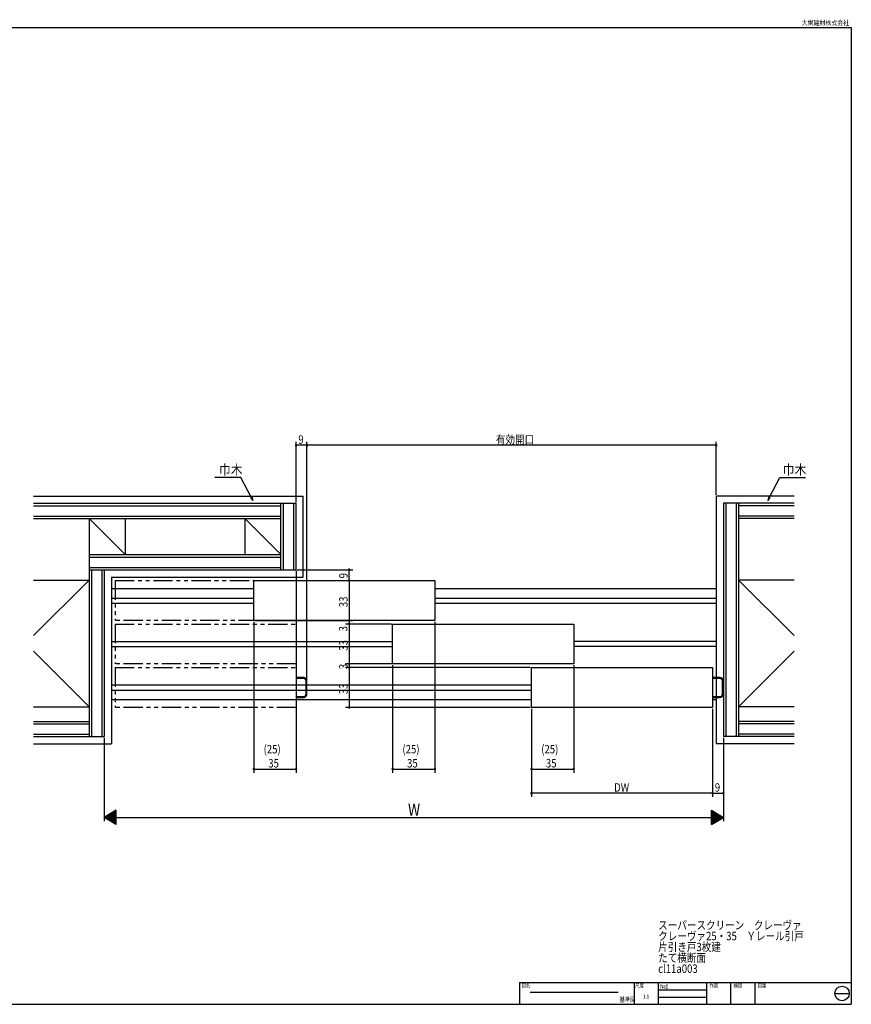
# Model space of a CAD drawing. Extents: x 19 to 1166, y 16 to 831.
# Drawn here: x 477 to 1166, y 16 to 831 of the extents above; entities that cross this region are included whole.
import ezdxf
from ezdxf.enums import TextEntityAlignment as Align

# ---------------------------------------------------------------- set-up
doc = ezdxf.new("R2010")
doc.units = 0
doc.linetypes.add('PHANTOM2', pattern=[31.75, 15.875, -3.175, 3.175, -3.175, 3.175, -3.175])
for name, color, linetype in [('KI1', 7, 'CONTINUOUS'), ('KI2', 4, 'CONTINUOUS'), ('MJ', 2, 'CONTINUOUS'), ('OS', 2, 'CONTINUOUS'), ('PH', 6, 'PHANTOM2'), ('SU', 3, 'CONTINUOUS'), ('WK', 7, 'CONTINUOUS')]:
    doc.layers.add(name, color=color, linetype=linetype)
doc.styles.get("Standard").update_dxf_attribs({"font": 'romans.shx', "width": 0.83, "bigfont": 'extfont.shx'})

msp = doc.modelspace()

# ---------------------------------------------------------------- linework, layer by layer
at = {"layer": 'KI1'}
for p, q in [((670.57, 366.98), (820.57, 366.98)), ((670.57, 333.98), (670.57, 366.98)), ((820.57, 366.98), (820.57, 333.98)), ((820.57, 333.98), (670.57, 333.98)), ((785.57, 330.98), (935.57, 330.98)), ((785.57, 297.98), (785.57, 330.98)), ((935.57, 330.98), (935.57, 297.98)), ((935.57, 297.98), (785.57, 297.98)), ((900.57, 294.98), (1050.57, 294.98)), ((900.57, 261.98), (900.57, 294.98)), ((1050.57, 294.98), (1050.57, 261.98)), ((1050.57, 261.98), (900.57, 261.98))]:
    msp.add_line(p, q, dxfattribs=at)
at = {"layer": 'KI2'}
for p, q in [((552.57, 360.48), (670.57, 360.48)), ((820.57, 360.48), (1053.57, 360.48)), ((552.57, 352.58), (670.57, 352.58)), ((820.57, 352.58), (1053.57, 352.58)), ((552.57, 348.38), (670.57, 348.38)), ((820.57, 348.38), (1053.57, 348.38)), ((552.57, 316.58), (785.57, 316.58)), ((552.57, 312.38), (785.57, 312.38)), ((1053.57, 316.58), (935.57, 316.58)), ((1053.57, 312.38), (935.57, 312.38)), ((1050.57, 286.68), (1050.57, 285.98)), ((1056.57, 286.68), (1050.57, 286.68)), ((1056.57, 285.98), (1050.57, 285.98)), ((552.57, 280.58), (900.57, 280.58)), ((1058.87, 273.28), (1058.87, 283.68)), ((1059.57, 273.28), (1059.57, 283.68)), ((552.57, 276.38), (900.57, 276.38)), ((1050.57, 270.98), (1050.57, 270.28)), ((1050.57, 270.98), (1056.57, 270.98)), ((1050.57, 270.28), (1056.57, 270.28)), ((552.57, 268.48), (900.57, 268.48)), ((1050.57, 268.48), (1053.57, 268.48))]:
    msp.add_line(p, q, dxfattribs=at)
for centre, radius, start, end in [((1056.57, 283.68), 3, 0, 90), ((1056.57, 283.68), 2.3, 0, 90), ((1056.57, 273.28), 3, 269.99999, 0), ((1056.57, 273.28), 2.3, 269.99999, 0)]:
    msp.add_arc(centre, radius, start, end, dxfattribs=at)
at = {"layer": 'OS'}
for p, q in [((488.07, 436.98), (711.57, 436.98)), ((711.57, 369.98), (711.57, 436.98)), ((1053.57, 436.98), (1053.57, 231.98)), ((1118.07, 436.98), (1053.57, 436.98)), ((488.07, 430.98), (705.57, 430.98)), ((488.07, 428.98), (693.07, 428.98)), ((693.07, 375.98), (693.07, 430.98)), ((695.07, 375.98), (695.07, 430.98)), ((703.57, 375.98), (703.57, 430.98)), ((705.57, 375.98), (705.57, 430.98)), ((1059.57, 430.98), (1059.57, 237.98)), ((1118.07, 430.98), (1059.57, 430.98)), ((1061.57, 430.98), (1061.57, 237.98)), ((1070.07, 430.98), (1070.07, 237.98)), ((1072.07, 430.98), (1072.07, 237.98)), ((1118.07, 428.98), (1072.07, 428.98)), ((488.07, 420.48), (693.07, 420.48)), ((488.07, 418.48), (693.07, 418.48)), ((534.07, 418.48), (534.07, 237.98)), ((564.07, 388.48), (534.07, 418.48)), ((564.07, 418.48), (564.07, 388.48)), ((663.07, 418.48), (663.07, 388.48)), ((663.07, 418.48), (693.07, 388.48)), ((1118.07, 420.48), (1072.07, 420.48)), ((1118.07, 418.48), (1072.07, 418.48)), ((534.07, 388.48), (693.07, 388.48)), ((534.07, 386.48), (693.07, 386.48)), ((534.07, 377.98), (693.07, 377.98)), ((534.07, 375.98), (705.57, 375.98)), ((536.07, 375.98), (536.07, 237.98)), ((544.57, 375.98), (544.57, 237.98)), ((546.57, 375.98), (546.57, 237.98)), ((534.07, 367.48), (488.07, 321.48)), ((488.07, 367.48), (534.07, 367.48)), ((552.57, 369.98), (711.57, 369.98)), ((552.57, 369.98), (552.57, 231.98)), ((1072.07, 367.48), (1118.07, 321.48)), ((1118.07, 367.48), (1072.07, 367.48)), ((488.07, 308.48), (534.07, 262.48)), ((1118.07, 308.48), (1072.07, 262.48)), ((488.07, 262.48), (534.07, 262.48)), ((1118.07, 262.48), (1072.07, 262.48)), ((488.07, 250.48), (534.07, 250.48)), ((488.07, 248.48), (534.07, 248.48)), ((1118.07, 250.48), (1072.07, 250.48)), ((1118.07, 248.48), (1072.07, 248.48)), ((488.07, 239.98), (534.07, 239.98)), ((488.07, 237.98), (546.57, 237.98)), ((1118.07, 237.98), (1059.57, 237.98)), ((1118.07, 239.98), (1072.07, 239.98)), ((488.07, 231.98), (552.57, 231.98)), ((1118.07, 231.98), (1053.57, 231.98))]:
    msp.add_line(p, q, dxfattribs=at)
at = {"layer": 'PH'}
for p, q in [((555.57, 366.98), (705.57, 366.98)), ((555.57, 366.98), (555.57, 333.98)), ((705.57, 366.98), (705.57, 333.98)), ((705.57, 333.98), (555.57, 333.98)), ((555.57, 330.98), (705.57, 330.98)), ((555.57, 330.98), (555.57, 297.98)), ((705.57, 330.98), (705.57, 297.98)), ((705.57, 297.98), (555.57, 297.98)), ((555.57, 294.98), (705.57, 294.98)), ((555.57, 294.98), (555.57, 261.98)), ((705.57, 294.98), (705.57, 261.98)), ((711.57, 286.68), (705.57, 286.68)), ((711.57, 285.98), (705.57, 285.98)), ((713.87, 273.28), (713.87, 283.68)), ((714.57, 273.28), (714.57, 283.68)), ((705.57, 270.98), (705.57, 270.28)), ((705.57, 270.98), (711.57, 270.98)), ((705.57, 270.28), (711.57, 270.28)), ((705.57, 261.98), (555.57, 261.98))]:
    msp.add_line(p, q, dxfattribs=at)
for centre, radius, start, end in [((711.57, 283.68), 3, 0, 90), ((711.57, 283.68), 2.3, 0, 90), ((711.57, 273.28), 3, 269.99999, 0), ((711.57, 273.28), 2.3, 269.99999, 0)]:
    msp.add_arc(centre, radius, start, end, dxfattribs=at)
at = {"layer": 'SU'}
for p, q in [((705.57, 431.98), (705.57, 481.98)), ((714.57, 284.68), (714.57, 481.98)), ((1053.57, 437.98), (1053.57, 481.98)), ((714.57, 478.98), (705.57, 478.98)), ((1053.57, 478.98), (714.57, 478.98)), ((659.74, 452.45), (638.37, 452.45)), ((668.35, 436.03), (659.74, 452.45)), ((1097.69, 436.03), (1106.31, 452.45)), ((1106.31, 452.45), (1127.67, 452.45)), ((667.91, 435.8), (669.74, 433.38)), ((669.74, 433.38), (668.35, 436.03)), ((668.79, 436.26), (669.74, 433.38)), ((1097.25, 436.26), (1096.3, 433.38)), ((1096.3, 433.38), (1097.69, 436.03)), ((1098.13, 435.8), (1096.3, 433.38)), ((705.57, 374.98), (705.57, 207.98)), ((706.57, 375.98), (752.57, 375.98)), ((749.57, 366.98), (749.57, 375.98)), ((671.57, 366.98), (752.57, 366.98)), ((749.57, 366.98), (749.57, 333.98)), ((670.57, 332.98), (670.57, 207.98)), ((671.57, 333.98), (752.57, 333.98)), ((784.57, 330.98), (746.57, 330.98)), ((749.57, 333.98), (749.57, 330.98)), ((749.57, 330.98), (749.57, 297.98)), ((820.57, 332.98), (820.57, 207.98)), ((784.57, 297.98), (746.57, 297.98)), ((899.57, 294.98), (746.57, 294.98)), ((749.57, 297.98), (749.57, 294.98)), ((749.57, 294.98), (749.57, 261.98)), ((785.57, 296.98), (785.57, 207.98)), ((935.57, 296.98), (935.57, 207.98)), ((899.57, 261.98), (746.57, 261.98)), ((900.57, 260.98), (900.57, 187.98)), ((1050.57, 260.98), (1050.57, 187.98)), ((546.57, 236.98), (546.57, 167.98)), ((1059.57, 236.98), (1059.57, 167.98)), ((670.57, 210.98), (705.57, 210.98)), ((785.57, 210.98), (820.57, 210.98)), ((900.57, 210.98), (935.57, 210.98)), ((1050.57, 190.98), (900.57, 190.98)), ((1050.57, 190.98), (1059.57, 190.98)), ((556.57, 176.98), (546.57, 170.98)), ((547.03, 170.7), (547.03, 171.27)), ((547.23, 170.58), (547.23, 171.39)), ((547.43, 170.46), (547.43, 171.51)), ((547.63, 170.34), (547.63, 171.63)), ((547.83, 170.22), (547.83, 171.75)), ((548.03, 170.1), (548.03, 171.87)), ((548.23, 169.98), (548.23, 171.99)), ((548.43, 169.86), (548.43, 172.11)), ((548.63, 169.74), (548.63, 172.23)), ((548.83, 169.62), (548.83, 172.35)), ((549.03, 169.5), (549.03, 172.47)), ((549.23, 169.38), (549.23, 172.59)), ((549.43, 169.26), (549.43, 172.71)), ((549.63, 169.14), (549.63, 172.83)), ((549.83, 169.02), (549.83, 172.95)), ((550.03, 168.9), (550.03, 173.07)), ((550.23, 168.78), (550.23, 173.19)), ((550.43, 168.66), (550.43, 173.31)), ((550.63, 168.54), (550.63, 173.43)), ((550.83, 168.42), (550.83, 173.55)), ((551.03, 168.3), (551.03, 173.67)), ((551.23, 168.18), (551.23, 173.79)), ((551.43, 168.06), (551.43, 173.91)), ((551.63, 167.94), (551.63, 174.03)), ((551.83, 167.82), (551.83, 174.15)), ((552.03, 167.7), (552.03, 174.27)), ((552.23, 167.58), (552.23, 174.39)), ((552.43, 167.46), (552.43, 174.51)), ((552.63, 167.34), (552.63, 174.63)), ((552.83, 167.22), (552.83, 174.75)), ((553.03, 167.1), (553.03, 174.87)), ((553.23, 166.98), (553.23, 174.99)), ((553.43, 166.86), (553.43, 175.11)), ((553.63, 166.74), (553.63, 175.23)), ((553.83, 166.62), (553.83, 175.35)), ((554.03, 166.5), (554.03, 175.47)), ((554.23, 166.38), (554.23, 175.59)), ((554.43, 166.26), (554.43, 175.71)), ((554.63, 166.14), (554.63, 175.83)), ((554.83, 166.02), (554.83, 175.95)), ((555.03, 165.9), (555.03, 176.07)), ((555.23, 165.78), (555.23, 176.19)), ((555.43, 165.66), (555.43, 176.31)), ((555.63, 165.54), (555.63, 176.43)), ((555.83, 165.42), (555.83, 176.55)), ((556.03, 165.3), (556.03, 176.67)), ((556.23, 165.18), (556.23, 176.79)), ((556.43, 165.06), (556.43, 176.91)), ((556.57, 164.98), (556.57, 176.98)), ((1049.57, 176.98), (1059.57, 170.98)), ((1049.57, 164.98), (1049.57, 176.98)), ((1049.7, 165.06), (1049.7, 176.91)), ((1049.9, 165.18), (1049.9, 176.79)), ((1050.1, 165.3), (1050.1, 176.67)), ((1050.3, 165.42), (1050.3, 176.55)), ((1050.5, 165.54), (1050.5, 176.43)), ((1050.7, 165.66), (1050.7, 176.31)), ((1050.9, 165.78), (1050.9, 176.19)), ((1051.1, 165.9), (1051.1, 176.07)), ((1051.3, 166.02), (1051.3, 175.95)), ((1051.5, 166.14), (1051.5, 175.83)), ((1051.7, 166.26), (1051.7, 175.71)), ((1051.9, 166.38), (1051.9, 175.59)), ((1052.1, 166.5), (1052.1, 175.47)), ((1052.3, 166.62), (1052.3, 175.35)), ((1052.5, 166.74), (1052.5, 175.23)), ((1052.7, 166.86), (1052.7, 175.11)), ((1052.9, 166.98), (1052.9, 174.99)), ((1053.1, 167.1), (1053.1, 174.87)), ((1053.3, 167.22), (1053.3, 174.75)), ((1053.5, 167.34), (1053.5, 174.63)), ((1053.7, 167.46), (1053.7, 174.51)), ((1053.9, 167.58), (1053.9, 174.39)), ((1054.1, 167.7), (1054.1, 174.27)), ((1054.3, 167.82), (1054.3, 174.15)), ((1054.5, 167.94), (1054.5, 174.03)), ((1054.7, 168.06), (1054.7, 173.91)), ((1054.9, 168.18), (1054.9, 173.79)), ((1055.1, 168.3), (1055.1, 173.67)), ((1055.3, 168.42), (1055.3, 173.55)), ((1055.5, 168.54), (1055.5, 173.43)), ((1055.7, 168.66), (1055.7, 173.31)), ((1055.9, 168.78), (1055.9, 173.19)), ((1056.1, 168.9), (1056.1, 173.07)), ((1056.3, 169.02), (1056.3, 172.95)), ((1056.5, 169.14), (1056.5, 172.83)), ((1056.7, 169.26), (1056.7, 172.71)), ((1056.9, 169.38), (1056.9, 172.59)), ((1057.1, 169.5), (1057.1, 172.47)), ((1057.3, 169.62), (1057.3, 172.35)), ((1057.5, 169.74), (1057.5, 172.23)), ((1057.7, 169.86), (1057.7, 172.11)), ((1057.9, 169.98), (1057.9, 171.99)), ((1058.1, 170.1), (1058.1, 171.87)), ((1058.3, 170.22), (1058.3, 171.75)), ((1058.5, 170.34), (1058.5, 171.63)), ((1058.7, 170.46), (1058.7, 171.51)), ((1058.9, 170.58), (1058.9, 171.39)), ((1059.1, 170.7), (1059.1, 171.27)), ((556.57, 164.98), (546.57, 170.98)), ((546.57, 170.98), (1059.57, 170.98)), ((546.63, 170.94), (546.63, 171.03)), ((546.83, 170.82), (546.83, 171.15)), ((1049.57, 164.98), (1059.57, 170.98)), ((1059.3, 170.82), (1059.3, 171.15)), ((1059.5, 170.94), (1059.5, 171.03))]:
    msp.add_line(p, q, dxfattribs=at)
for centre, start, end in [((705.57, 478.98), 0, 180), ((705.57, 478.98), 180, 0), ((714.57, 478.98), 0, 180), ((714.57, 478.98), 180, 0), ((1053.57, 478.98), 0, 180), ((1053.57, 478.98), 180, 0), ((749.57, 375.98), 90, 270), ((749.57, 375.98), 270, 90), ((749.57, 366.98), 90, 270), ((749.57, 366.98), 270, 90), ((749.57, 333.98), 90, 270), ((749.57, 333.98), 270, 90), ((749.57, 330.98), 90, 270), ((749.57, 330.98), 270, 90), ((749.57, 297.98), 90, 270), ((749.57, 294.98), 90, 270), ((749.57, 297.98), 270, 90), ((749.57, 294.98), 270, 90), ((749.57, 261.98), 90, 270), ((749.57, 261.98), 270, 90), ((670.57, 210.98), 0, 180), ((670.57, 210.98), 180, 0), ((705.57, 210.98), 0, 180), ((705.57, 210.98), 180, 0), ((785.57, 210.98), 0, 180), ((785.57, 210.98), 180, 0), ((820.57, 210.98), 0, 180), ((820.57, 210.98), 180, 0), ((900.57, 210.98), 0, 180), ((900.57, 210.98), 180, 0), ((935.57, 210.98), 0, 180), ((935.57, 210.98), 180, 0), ((900.57, 190.98), 0, 180), ((900.57, 190.98), 180, 0), ((1050.57, 190.98), 0, 180), ((1050.57, 190.98), 180, 0), ((1059.57, 190.98), 0, 180), ((1059.57, 190.98), 180, 0)]:
    msp.add_arc(centre, 0.6, start, end, dxfattribs=at)
at = {"layer": 'WK'}
for p, q in [((23.5, 824.75), (1165.5, 824.75)), ((1165.5, 824.75), (1165.5, 16.25)), ((890.5, 34.25), (890.5, 16.25)), ((890.5, 34.25), (1165.5, 34.25)), ((985.5, 34.25), (985.5, 16.25)), ((1005.5, 34.25), (1005.5, 16.25)), ((1045.5, 34.25), (1045.5, 16.25)), ((1065.5, 34.25), (1065.5, 16.25)), ((1085.5, 34.25), (1085.5, 16.25)), ((899.5, 26.25), (972.5, 26.25)), ((1005.5, 28.25), (1045.5, 28.25)), ((1151.81, 25.25), (1163.81, 25.25)), ((1005.5, 22.25), (1045.5, 22.25)), ((23.5, 16.25), (1165.5, 16.25))]:
    msp.add_line(p, q, dxfattribs=at)
msp.add_circle((1157.81, 25.25), 6, dxfattribs=at)

# ---------------------------------------------------------------- texts
at = {"layer": 'MJ', "width": 0.83}
for s, p in [('スーパースクリーン\u3000クレーヴァ', (1005.5, 78.25)), ('クレーヴァ25・35\u3000Ｙレール引戸', (1005.5, 69.25)), ('片引き戸3枚建', (1005.5, 60.25)), ('たて横断面', (1005.5, 51.25)), ('cl11a003', (1005.5, 42.25))]:
    msp.add_text(s, height=7, dxfattribs=at).set_placement(p)
at = {"layer": 'SU'}
for s, height, width, p in [('9', 7, 0.83, (707.44, 480.28)), ('有効開口', 7, 0.83, (871.09, 480.28)), ('巾木', 8, 0.9, (641.6, 454.86)), ('巾木', 8, 0.9, (1108.6, 454.86)), ('(25)', 7, 0.83, (678.66, 223.95)), ('(25)', 7, 0.83, (793.66, 223.95)), ('(25)', 7, 0.83, (908.66, 223.95)), ('35', 7, 0.83, (682.53, 212.28)), ('35', 7, 0.83, (797.53, 212.28)), ('35', 7, 0.83, (912.53, 212.28)), ('DW', 7, 0.83, (969.06, 192.28)), ('9', 7, 0.83, (1052.44, 192.28)), ('W', 10, 0.83, (798.32, 172.28))]:
    msp.add_text(s, height=height, dxfattribs=dict(at, width=width)).set_placement(p)
at = {"layer": 'SU', "width": 0.83}
for s, p in [('9', (748.27, 368.86)), ('33', (748.27, 344.95)), ('3', (748.07, 324.98)), ('33', (748.27, 308.95)), ('3', (748.27, 293.72)), ('33', (748.27, 272.95))]:
    msp.add_text(s, height=7, rotation=90, dxfattribs=at).set_placement(p)
at = {"layer": 'WK', "width": 0.9}
msp.add_text('大栄建材株式会社', height=4, dxfattribs=at).set_placement((1163.67, 826.75), align=Align.RIGHT)
at = {"layer": 'WK'}
for s, height, width, p in [('図名', 3.2, 0.83, (892.3, 30.15)), ('尺度', 3.2, 0.83, (986.43, 30.15)), ('作成', 3.2, 0.83, (1006.55, 29.15)), ('作図', 3.2, 0.83, (1047.93, 30.15)), ('検図', 3.2, 0.83, (1067.93, 30.15)), ('図番', 3.2, 0.83, (1087.8, 30.15)), ('基準図', 4, 0.8, (973.5, 18.25))]:
    msp.add_text(s, height=height, dxfattribs=dict(at, width=width)).set_placement(p)
at = {"layer": 'WK', "width": 0.83}
msp.add_text('1:1', height=3.2, dxfattribs=at).set_placement((995.5, 22.25), align=Align.MIDDLE)

doc.saveas('drawing.dxf')
